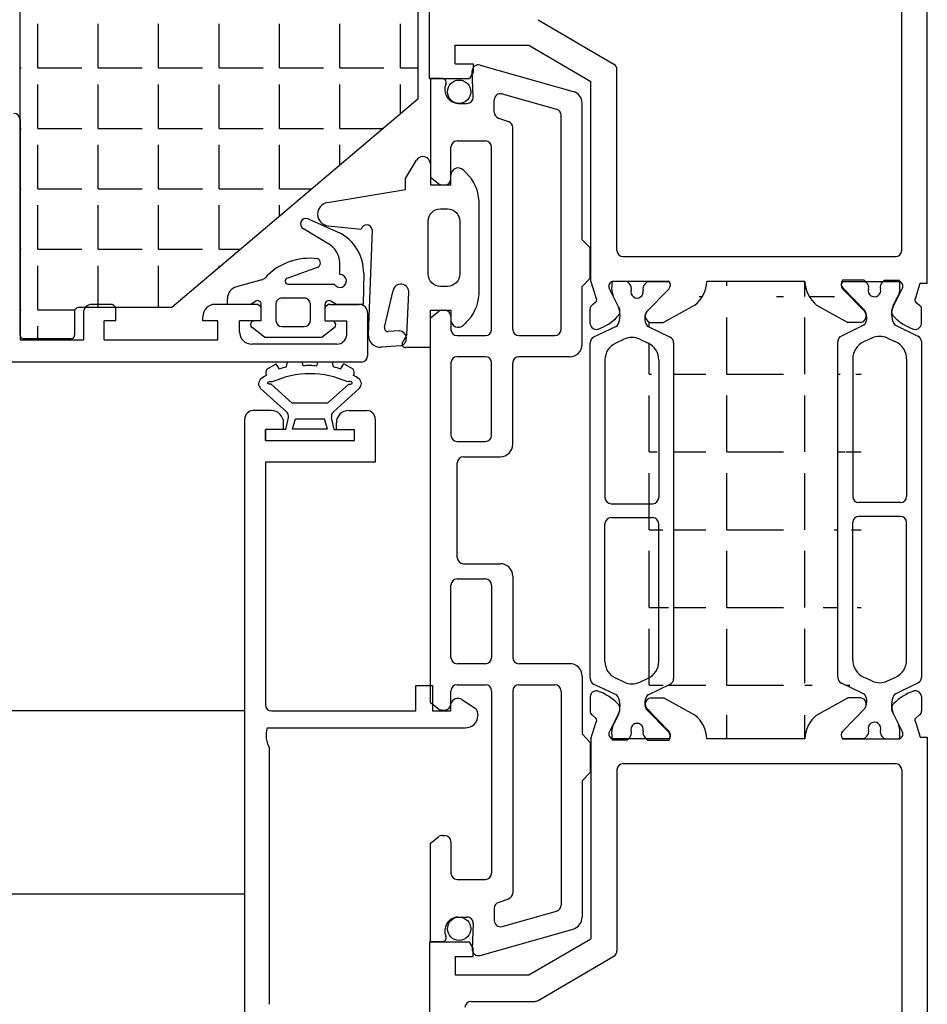
# Model space of a CAD drawing. Units: millimetres. Extents: x 59 to 1784, y -150 to 516.
# Drawn here: x 1707 to 1780, y 289 to 368 of the extents above; entities that cross this region are included whole.
import ezdxf

# ---------------------------------------------------------------- set-up
doc = ezdxf.new("R2010")
doc.units = ezdxf.units.MM
for name, color, linetype in [('clips', 70, 'Continuous'), ('joints', 6, 'Continuous'), ('mousse', 30, 'Continuous'), ('profiles alu', 7, 'Continuous')]:
    doc.layers.add(name, color=color, linetype=linetype)

msp = doc.modelspace()

# ---------------------------------------------------------------- hatches: boundary and pattern name
at = {"layer": 'mousse'}
h = msp.add_hatch(dxfattribs=at)
h.set_pattern_fill('ANGLE', color=256, scale=0.35)
h.set_pattern_definition([(0, (1722.783179250296, 379.153994471495), (0, 4.889499999999999), [3.555999999999999, -1.333499999999999]), (90, (1722.783179250296, 379.153994471495), (-4.889499999999999, 3e-16), [3.555999999999999, -1.333499999999999])])
edge = h.paths.add_edge_path()
edge.add_line((1706.696025796849, 342.890449793276), (1706.696025796849, 415.4175391497139))
edge.add_arc((1706.996025796849, 415.4175391497139), 0.3, 90, 180, ccw=False)
edge.add_line((1706.996025796849, 415.7175391497139), (1710.804436783801, 415.7175391497139))
edge.add_arc((1710.804436783801, 415.4175391497139), 0.3, 0, 90, ccw=False)
edge.add_line((1711.104436783801, 415.4175391497139), (1711.104436783801, 413.496957948703))
edge.add_arc((1711.404436783801, 413.496957948703), 0.3, 180, 270)
edge.add_line((1711.404436783801, 413.1969579487031), (1718.95174416778, 413.1969579487031))
edge.add_line((1718.95174416778, 413.1969579487031), (1738.870332703743, 396.3417200391845))
edge.add_line((1738.870332703743, 396.3417200391845), (1738.870332703743, 361.9662689038055))
edge.add_line((1738.870332703743, 361.9662689038055), (1718.95174416778, 345.1110309942869))
edge.add_line((1718.95174416778, 345.1110309942869), (1711.404436783801, 345.1110309942869))
edge.add_arc((1711.404436783801, 344.8110309942868), 0.3, 90, 180)
edge.add_line((1711.104436783801, 344.8110309942868), (1711.104436783801, 342.890449793276))
edge.add_arc((1710.804436783801, 342.890449793276), 0.3, -90, 0, ccw=False)
edge.add_line((1710.804436783801, 342.5904497932761), (1706.996025796849, 342.5904497932761))
edge.add_arc((1706.996025796849, 342.890449793276), 0.3, 180, 270, ccw=False)
h = msp.add_hatch(dxfattribs=at)
h.set_pattern_fill('ANGLE', color=256, scale=0.45)
h.set_pattern_definition([(0, (934.0399603810959, 371.1571666992262), (0, 6.2865), [4.572, -1.7145]), (90, (934.0399603810959, 371.1571666992262), (-6.2865, 4e-16), [4.572, -1.7145])])
edge = h.paths.add_edge_path()
edge.add_line((1759.547271230102, 342.2683606294257), (1759.547271230112, 315.12058206837))
edge.add_line((1757.478467550848, 343.5901313501009), (1759.266520362319, 342.717726647302))
edge.add_arc((1759.047271230102, 342.2683606294257), 0.5, 0, 63.99189630166945)
edge.add_arc((1757.610017030178, 343.8597509608267), 0.3, 210.6436719900852, 243.9918963016695)
edge.add_arc((1758.223622292903, 344.2232676684332), 1.013201104286674, 146.158532744931, 210.6436719900852)
edge.add_line((1757.478467550858, 313.7988113476948), (1759.266520362329, 314.6712160504937))
edge.add_arc((1759.047271230112, 315.12058206837), 0.5, 296.0081036983305, 360)
edge.add_arc((1757.610017030189, 313.5291917369691), 0.3, 116.0081036983305, 149.3563280099147)
edge.add_arc((1758.223622292914, 313.1656750293625), 1.013201104286674, 149.3563280099147, 213.84146725506)
edge.add_line((1772.834608363851, 315.2149777089634), (1772.83460836384, 342.3627562700191))
edge.add_line((1774.903412043104, 313.8932069882882), (1773.115359231633, 314.7656116910871))
edge.add_arc((1773.334608363851, 315.2149777089634), 0.5, 180, 243.9918963016695)
edge.add_arc((1774.771862563774, 313.6235873775624), 0.3, 30.64367199009162, 63.99189630166945)
edge.add_arc((1774.158257301049, 313.2600706699559), 1.013201104286674, 326.1585327449311, 390.6436719900916)
edge.add_line((1774.903412043094, 343.6845269906943), (1773.115359231623, 342.8121222878953))
edge.add_arc((1773.33460836384, 342.3627562700191), 0.5, 116.0081036983305, 180)
edge.add_arc((1774.771862563764, 343.95414660142), 0.3, 296.0081036983305, 329.3563280099084)
edge.add_arc((1774.158257301039, 344.3176633090266), 1.013201104286674, 329.3563280099084, 393.8414672550689)
edge.add_line((1770.159837734968, 310.2539722105888), (1762.237913443521, 310.2539722105898))
edge.add_line((1761.267080790912, 312.1665988748296), (1758.738635605341, 313.5696786561871))
edge.add_line((1757.681285800465, 313.5696786561871), (1758.738635605341, 313.5696786561871))
edge.add_arc((1757.780398062254, 313.0475892865475), 0.5314137280193416, 100.748993482517, 221.4484502428256)
edge.add_arc((1759.732490168061, 310.1849475918158), 2.506373912091956, 1.578104288319259, 52.24580182454841)
edge.add_line((1771.114798803052, 312.1665988748296), (1773.643243988624, 313.5696786561871))
edge.add_line((1774.7005937935, 313.5696786561871), (1773.643243988624, 313.5696786561871))
edge.add_arc((1774.601481531711, 313.0475892865475), 0.5314137280193416, 318.5515497571719, 439.251006517483)
edge.add_arc((1772.596604439573, 310.2320277106371), 2.436865514086703, 127.4506985696184, 179.484032164393)
edge.add_line((1770.159837734968, 347.2293661277867), (1762.237913443521, 347.2293661277855))
edge.add_line((1761.267080790912, 345.3167394635459), (1758.738635605341, 343.9136596821884))
edge.add_line((1757.681285800465, 343.9136596821884), (1758.738635605341, 343.9136596821884))
edge.add_arc((1757.780398062254, 344.435749051828), 0.5314137280193416, 138.551549757172, 259.251006517483)
edge.add_arc((1759.732490168061, 347.2983907465596), 2.506373912091956, 307.7541981754515, 358.4218957116807)
edge.add_line((1771.114798803052, 345.3167394635459), (1773.643243988623, 343.9136596821884))
edge.add_line((1774.700593793499, 343.9136596821884), (1773.643243988623, 343.9136596821884))
edge.add_arc((1774.601481531711, 344.435749051828), 0.5314137280193416, 280.748993482517, 401.448450242828)
edge.add_arc((1772.596604439572, 347.2513106277383), 2.436865514086703, 180.5159678356068, 232.5493014303816)

# ---------------------------------------------------------------- linework, layer by layer
at = {"layer": 'clips'}
for p, q in [((1743.887908607143, 364.7160755293508), (1751.421756390591, 362.5857555496273)), ((1743.336078056995, 362.1371285181956), (1743.252266109068, 364.2147872917956)), ((1740.85397967604, 363.616680193553), (1739.874777546875, 363.616680193553)), ((1739.874777546875, 363.616680193553), (1739.874777546875, 355.6390837407608)), ((1745.679175644709, 362.3824250959517), (1750.077452729988, 361.1387395556469)), ((1742.126457711507, 361.6169751034064), (1742.836484382223, 361.6169751034064)), ((1745.043126821406, 360.9058696300921), (1745.043126821406, 361.9012902731857)), ((1752.149658743986, 350.5994075203106), (1752.149658743986, 361.6234859040954)), ((1750.441403906686, 343.3485832914872), (1750.441403906686, 360.6576047328811)), ((1745.379338009253, 360.4334574953904), (1746.198536343402, 360.1494353202337)), ((1746.534747531249, 343.3485832914872), (1746.534747531249, 359.677023185532)), ((1742.033462157179, 358.5789361374569), (1744.326492693949, 358.5789361374569)), ((1741.533462157179, 355.5317070737789), (1741.533462157179, 358.078936137457)), ((1744.826492693949, 343.3485832914871), (1744.826492693949, 358.078936137457)), ((1739.874777546875, 355.6390837407608), (1740.521275101473, 355.1368531829816)), ((1740.828016694548, 355.0317070737789), (1741.033462157179, 355.0317070737789)), ((1752.81000262014, 349.9395037382584), (1752.149658743986, 350.5994075203106)), ((1752.81000262014, 347.499079867706), (1752.81000262014, 349.9395037382584)), ((1752.149658743986, 346.8238287080944), (1752.81000262014, 347.499079867706)), ((1755.789821037516, 347.2293661278247), (1754.579221675705, 347.2293661278111)), ((1755.992113206496, 347.0170369872032), (1755.789821037516, 347.2293661278247)), ((1757.207023813472, 347.0023341281046), (1757.434055813192, 347.2293661278249)), ((1757.434055813192, 347.2293661278249), (1759.179285663516, 347.2293661278249)), ((1774.94782378075, 347.3237617684182), (1773.202593930426, 347.3237617684182)), ((1775.17485578047, 347.096729768698), (1774.94782378075, 347.3237617684182)), ((1776.389766387445, 347.1114326277966), (1776.592058556426, 347.3237617684181)), ((1776.592058556426, 347.3237617684181), (1777.802657918237, 347.3237617684044)), ((1752.149658743986, 342.1403284541872), (1752.149658743986, 346.8238287080944)), ((1754.536594549631, 346.4666708857018), (1754.651618555884, 346.0471083044278)), ((1757.382076059866, 344.7875162088735), (1759.15238118114, 346.6048117892456)), ((1774.999803534076, 344.8819118494669), (1773.229498412802, 346.6992074298389)), ((1777.845285044311, 346.5610665262951), (1777.730261038058, 346.1415039450211)), ((1754.710136358447, 345.9290497642879), (1754.651618555884, 346.0471083044278)), ((1755.084109910985, 345.1745653214363), (1754.710136358447, 345.9290497642879)), ((1777.297769682957, 345.2689609620296), (1777.671743235495, 346.0234454048813)), ((1777.730261038058, 346.1415039450211), (1777.671743235495, 346.0234454048813)), ((1739.874777546875, 344.283230449979), (1740.521275101473, 344.7854610077583)), ((1740.828016694548, 344.890607116961), (1741.033462157179, 344.890607116961)), ((1739.874777546875, 313.1851677961819), (1739.874777546875, 344.283230449979)), ((1741.533462157179, 344.3906071169609), (1741.533462157179, 343.3485832914872)), ((1754.892327044074, 343.582828701168), (1753.076509501977, 342.7140482306469)), ((1757.478467550848, 343.5901313501009), (1759.266520362319, 342.717726647302)), ((1774.903412043094, 343.6845269906943), (1773.115359231623, 342.8121222878953)), ((1777.489552549868, 343.6772243417613), (1779.305370091965, 342.8084438712402)), ((1742.033462157179, 342.8485832914872), (1744.326492693949, 342.8485832914871)), ((1747.034747531249, 342.8485832914872), (1749.941403906686, 342.8485832914872)), ((1752.792307191561, 315.1259281212974), (1752.79230719155, 342.2630145764983)), ((1755.538747840585, 342.5516968960974), (1754.86126582131, 342.2375302219289)), ((1756.800830581067, 342.5516968960974), (1757.478312600343, 342.2375302219289)), ((1759.547271230102, 342.2683606294257), (1759.547271230112, 315.12058206837)), ((1772.834608363851, 315.2149777089634), (1772.83460836384, 342.3627562700191)), ((1775.581049012875, 342.6460925366907), (1774.903566993599, 342.3319258625222)), ((1776.843131753357, 342.6460925366907), (1777.520613772633, 342.3319258625222)), ((1779.589572402391, 342.3574102170917), (1779.589572402402, 315.2203237618908)), ((1741.533462157179, 340.6403284541872), (1741.533462157179, 334.7888555238511)), ((1744.326492693949, 341.140328454187), (1742.033462157179, 341.1403284541872)), ((1744.826492693949, 334.7888555238511), (1744.826492693949, 340.6403284541871)), ((1746.534747531249, 334.0584777357168), (1746.534747531249, 340.6403284541872)), ((1751.149658743986, 341.1403284541872), (1747.034747531249, 341.1403284541872)), ((1753.99230719155, 340.8767264928613), (1753.99230719155, 329.7548811618092)), ((1758.347271230102, 340.8767264928613), (1758.347271230102, 329.7548811618093)), ((1774.03460836384, 340.9711221334546), (1774.03460836384, 329.8492768024027)), ((1778.389572402392, 340.9711221334546), (1778.389572402392, 329.8492768024025)), ((1742.033462157179, 334.2888555238511), (1744.326492693949, 334.2888555238511)), ((1742.550932006819, 333.0584777357168), (1745.534747531249, 333.0584777357168)), ((1742.050932006819, 324.9099205104441), (1742.050932006819, 332.5584777357168)), ((1754.49230719155, 329.2548811618092), (1757.847271230102, 329.2548811618093)), ((1777.889572402392, 329.3492768024025), (1774.53460836384, 329.3492768024027)), ((1754.492307191561, 328.1340615359866), (1757.847271230112, 328.1340615359864)), ((1777.889572402402, 328.2284571765799), (1774.534608363851, 328.2284571765798)), ((1753.992307191561, 316.5122162049345), (1753.992307191561, 327.6340615359866)), ((1758.347271230112, 316.5122162049345), (1758.347271230112, 327.6340615359865)), ((1774.034608363851, 316.6066118455278), (1774.034608363851, 327.7284571765798)), ((1778.389572402402, 316.6066118455278), (1778.389572402402, 327.7284571765799)), ((1742.550932006819, 324.4099205104441), (1745.534747531249, 324.4099205104441)), ((1742.033462157179, 323.1795427223098), (1744.326492693949, 323.1795427223098)), ((1746.534747531249, 323.4099205104441), (1746.534747531249, 316.8280697919737)), ((1741.533462157179, 316.8280697919737), (1741.533462157179, 322.6795427223097)), ((1744.826492693949, 322.6795427223097), (1744.826492693949, 316.8280697919737)), ((1744.326492693949, 316.3280697919737), (1742.033462157179, 316.3280697919737)), ((1751.149658743986, 316.3280697919737), (1747.034747531249, 316.3280697919737)), ((1752.149658743986, 315.3280697919737), (1752.149658743986, 310.6445695380664)), ((1775.581049012885, 314.9316414422917), (1774.90356699361, 315.2458081164602)), ((1776.843131753367, 314.9316414422917), (1777.520613772643, 315.2458081164602)), ((1742.033462157179, 314.6198149546736), (1744.326492693949, 314.6198149546736)), ((1747.034747531249, 314.6198149546736), (1749.941403906686, 314.6198149546736)), ((1754.892327044084, 313.8061139966278), (1753.076509501987, 314.6748944671489)), ((1755.538747840595, 314.8372458016984), (1754.86126582132, 315.1514124758669)), ((1756.800830581078, 314.8372458016984), (1757.478312600353, 315.1514124758669)), ((1757.478467550858, 313.7988113476948), (1759.266520362329, 314.6712160504937)), ((1774.903412043104, 313.8932069882882), (1773.115359231633, 314.7656116910871)), ((1777.489552549878, 313.9005096372212), (1779.305370091976, 314.7692901077422)), ((1741.533462157179, 313.0777911291999), (1741.533462157179, 314.1198149546736)), ((1744.826492693949, 314.1198149546736), (1744.826492693949, 299.3894621087039)), ((1746.534747531249, 314.1198149546736), (1746.534747531249, 297.7913750606289)), ((1750.441403906686, 314.1198149546736), (1750.441403906686, 296.8107935132798)), ((1739.874777546875, 313.1851677961819), (1740.521275101473, 312.6829372384026)), ((1740.828016694548, 312.5777911291999), (1741.033462157179, 312.5777911291999)), ((1755.084109910995, 312.2143773763595), (1754.710136358457, 311.4598929335078)), ((1757.382076059876, 312.6014264889223), (1759.15238118115, 310.7841309085502)), ((1774.999803534086, 312.6958221295156), (1773.229498412813, 310.8785265491436)), ((1777.297769682968, 312.3087730169528), (1777.671743235505, 311.5542885741012)), ((1754.536594549642, 310.922271812094), (1754.651618555894, 311.341834393368)), ((1754.651618555894, 311.341834393368), (1754.710136358457, 311.4598929335078)), ((1777.671743235505, 311.5542885741012), (1777.730261038068, 311.4362300339613)), ((1777.845285044321, 311.0166674526873), (1777.730261038068, 311.4362300339613)), ((1752.149658743986, 310.6445695380664), (1752.81000262014, 309.9693183784549)), ((1757.207023813482, 310.3866085696911), (1757.434055813202, 310.1595765699709)), ((1775.17485578048, 310.4810042102845), (1774.94782378076, 310.2539722105642)), ((1776.389766387456, 310.4663013511859), (1776.592058556436, 310.2539722105644)), ((1752.81000262014, 309.9693183784549), (1752.81000262014, 307.5288945079025)), ((1755.789821037527, 310.159576569971), (1754.579221675715, 310.1595765699847)), ((1755.992113206507, 310.3719057105925), (1755.789821037527, 310.159576569971)), ((1757.434055813202, 310.1595765699709), (1759.179285663526, 310.1595765699709)), ((1774.94782378076, 310.2539722105642), (1773.202593930436, 310.2539722105642)), ((1776.592058556436, 310.2539722105644), (1777.802657918248, 310.253972210578)), ((1752.81000262014, 307.5288945079025), (1752.149658743986, 306.8689907258502)), ((1752.149658743986, 306.8689907258502), (1752.149658743986, 295.8449123420654)), ((1740.828016694548, 302.436691172382), (1741.033462157179, 302.436691172382)), ((1739.874777546875, 301.8293145054), (1740.521275101473, 302.3315450631793)), ((1739.874777546875, 293.8517180526079), (1739.874777546875, 301.8293145054)), ((1741.533462157179, 301.936691172382), (1741.533462157179, 299.3894621087039)), ((1742.033462157179, 298.8894621087039), (1744.326492693949, 298.8894621087039)), ((1745.379338009253, 297.0349407507705), (1746.198536343402, 297.3189629259272)), ((1745.043126821406, 296.5625286160688), (1745.043126821406, 295.567107972975)), ((1745.679175644709, 295.0859731502092), (1750.077452729988, 296.3296586905138)), ((1742.126457711507, 295.8514231427543), (1742.836484382223, 295.8514231427543)), ((1743.336078056995, 295.3312697279652), (1743.252266109068, 293.2536109543652)), ((1743.887908607143, 292.7523227168101), (1751.421756390591, 294.8826426965336)), ((1740.85397967604, 293.8517180526079), (1739.874777546875, 293.8517180526079))]:
    msp.add_line(p, q, dxfattribs=at)
for centre, radius, start, end in [((1743.75185978384, 364.2349407065848), 0.5, 74.21087274767098, 182.3100370051787), ((1740.85397967604, 363.3166801935529), 0.3, 337.1010548525895, 90), ((1742.180957146725, 362.7561717535732), 1.140499538005315, 157.1010548525896, 267.2610447198715), ((1742.836484382223, 362.1169751034064), 0.5, 270, 2.310037005178779), ((1745.543126821406, 361.9012902731857), 0.5, 74.21087274767098, 180), ((1751.149658743986, 361.6234859040954), 1, 0, 74.21087274767098), ((1745.543126821406, 360.9058696300921), 0.5, 180, 250.8781870723855), ((1749.941403906686, 360.6576047328811), 0.5, 0, 74.21087274767098), ((1746.034747531249, 359.677023185532), 0.5, 0, 70.87818707238547), ((1742.033462157179, 358.078936137457), 0.5, 90, 180), ((1744.326492693949, 358.078936137457), 0.5, 0, 90), ((1740.828016694548, 355.5317070737789), 0.5, 232.1582116128235, 270), ((1741.033462157179, 355.5317070737789), 0.5, 270, 0), ((1758.137426299226, 346.6479588176559), 3.605392434000744, 170.7199335169609, 182.8821870348427), ((1755.630107203117, 346.6721433028352), 0.5, 343.5076969437748, 43.61327961784144), ((1757.560577204065, 346.6487807375113), 0.5, 135.0000000000096, 195.1055826740847), ((1758.823999283327, 346.9318144515679), 0.4634278929795956, 315.1205769274886, 39.94611071021501), ((1773.557880310615, 347.0262100921612), 0.4634278929795956, 140.0538892897849, 224.8794230725113), ((1774.821302389877, 346.7431763781046), 0.5, 344.8944173259152, 44.99999999999032), ((1776.751772390825, 346.7665389434285), 0.5, 136.3867203821396, 196.4923030562317), ((1774.244453294716, 346.7423544582492), 3.605392434000744, 357.1178129651569, 9.280066483033304), ((1756.592036966562, 346.3873472811945), 0.503203690049304, 163.5076969437748, 15.10558267408636), ((1775.78984262738, 346.4817429217878), 0.503203690049304, 164.894417325909, 16.49230305623187), ((1740.828016694548, 344.3906071169609), 0.5, 90, 127.8417883871765), ((1741.033462157179, 344.3906071169609), 0.5, 0, 90), ((1753.41587331532, 344.5066188842725), 1.79698797493669, 334.1305041476664, 21.82070525490672), ((1758.223622292903, 344.2232676684332), 1.013201104286674, 146.1585327449311, 210.6436719900851), ((1774.158257301039, 344.3176633090266), 1.013201104286674, 329.3563280099084, 33.84146725506884), ((1778.966006278622, 344.6010145248658), 1.79698797493669, 158.1792947450771, 205.8694958523335), ((1777.619031163612, 343.9478445342504), 0.3, 205.8694958523309, 244.4311504113225), ((1742.033462157179, 343.3485832914872), 0.5, 180, 270), ((1744.326492693949, 343.3485832914871), 0.5, 270, 0), ((1747.034747531249, 343.3485832914872), 0.5, 180, 270), ((1749.941403906686, 343.3485832914872), 0.5, 270, 0), ((1754.76284843033, 343.853448893657), 0.3, 295.5688495886811, 334.1305041476664), ((1757.610017030178, 343.8597509608267), 0.3, 210.6436719900851, 243.9918963016695), ((1774.771862563764, 343.95414660142), 0.3, 296.0081036983305, 329.3563280099084), ((1753.292307191551, 342.2630145764983), 0.5, 115.568849588681, 180), ((1755.49230719155, 340.8767264928613), 1.5, 114.8784259515539, 180), ((1756.169789210826, 341.1908931670298), 1.5, 65.12157404844605, 114.8784259515539), ((1756.847271230102, 340.8767264928613), 1.5, 0, 65.12157404844605), ((1759.047271230102, 342.2683606294257), 0.5, 0, 63.99189630166945), ((1773.33460836384, 342.3627562700191), 0.5, 116.0081036983305, 180), ((1775.53460836384, 340.9711221334546), 1.5, 114.8784259515504, 180), ((1776.212090383116, 341.2852888076232), 1.5, 65.12157404844965, 114.8784259515504), ((1776.889572402392, 340.9711221334546), 1.5, 0, 65.12157404844965), ((1779.089572402392, 342.3574102170917), 0.5, 0, 64.43115041131895), ((1751.149658743986, 342.1403284541872), 1, 270, 0), ((1742.033462157179, 340.6403284541872), 0.5, 90, 180), ((1744.326492693949, 340.6403284541871), 0.5, 0, 90), ((1747.034747531249, 340.6403284541872), 0.5, 90, 180), ((1742.033462157179, 334.7888555238511), 0.5, 180, 270), ((1744.326492693949, 334.7888555238511), 0.5, 270, 0), ((1745.534747531249, 334.0584777357168), 1, 270, 0), ((1742.550932006819, 332.5584777357168), 0.5, 90, 180), ((1754.49230719155, 329.7548811618092), 0.5, 180, 270), ((1757.847271230102, 329.7548811618093), 0.5, 270, 0), ((1774.53460836384, 329.8492768024027), 0.5, 180, 270), ((1777.889572402392, 329.8492768024025), 0.5, 270, 0), ((1754.492307191561, 327.6340615359866), 0.5, 90, 180), ((1757.847271230112, 327.6340615359865), 0.5, 0, 90), ((1774.534608363851, 327.7284571765798), 0.5, 90, 180), ((1777.889572402402, 327.7284571765799), 0.5, 0, 90), ((1742.550932006819, 324.9099205104441), 0.5, 180, 270), ((1745.534747531249, 323.4099205104441), 1, 0, 90), ((1742.033462157179, 322.6795427223097), 0.5, 90, 180), ((1744.326492693949, 322.6795427223097), 0.5, 0, 90), ((1742.033462157179, 316.8280697919737), 0.5, 180, 270), ((1744.326492693949, 316.8280697919737), 0.5, 270, 0), ((1747.034747531249, 316.8280697919737), 0.5, 180, 270), ((1751.149658743986, 315.3280697919737), 1, 0, 90), ((1755.492307191561, 316.5122162049345), 1.5, 180, 245.121574048446), ((1756.847271230112, 316.5122162049345), 1.5, 294.8784259515539, 0), ((1775.534608363851, 316.6066118455278), 1.5, 180, 245.1215740484496), ((1776.889572402402, 316.6066118455278), 1.5, 294.8784259515504, 0), ((1773.334608363851, 315.2149777089634), 0.5, 180, 243.9918963016695), ((1779.089572402402, 315.2203237618908), 0.5, 295.5688495886811, 0), ((1742.033462157179, 314.1198149546736), 0.5, 90, 180), ((1744.326492693949, 314.1198149546736), 0.5, 0, 90), ((1747.034747531249, 314.1198149546736), 0.5, 90, 180), ((1749.941403906686, 314.1198149546736), 0.5, 0, 90), ((1753.292307191561, 315.1259281212974), 0.5, 180, 244.4311504113189), ((1756.169789210836, 316.198049530766), 1.5, 245.121574048446, 294.8784259515539), ((1759.047271230112, 315.12058206837), 0.5, 296.0081036983305, 0), ((1776.212090383126, 316.2924451713593), 1.5, 245.1215740484496, 294.8784259515504), ((1754.76284843034, 313.5354938041387), 0.3, 25.86949585233356, 64.43115041131895), ((1753.41587331533, 312.8823238135233), 1.79698797493669, 338.1792947450932, 25.86949585233357), ((1758.223622292914, 313.1656750293625), 1.013201104286674, 149.3563280099148, 213.84146725506), ((1757.610017030189, 313.5291917369691), 0.3, 116.0081036983305, 149.3563280099148), ((1774.771862563774, 313.6235873775624), 0.3, 30.64367199009156, 63.99189630166945), ((1774.158257301049, 313.2600706699559), 1.013201104286674, 326.1585327449312, 30.64367199009156), ((1778.966006278633, 312.9767194541166), 1.79698797493669, 154.1305041476664, 201.8207052549228), ((1777.619031163623, 313.6298894447321), 0.3, 115.568849588681, 154.1305041476664), ((1741.033462157179, 313.0777911291999), 0.5, 270, 0), ((1740.828016694548, 313.0777911291999), 0.5, 232.1582116128235, 270), ((1756.592036966572, 311.0015954166013), 0.503203690049304, 344.8944173259135, 196.4923030562251), ((1775.78984262739, 311.0959910571946), 0.503203690049304, 343.507696943768, 195.1055826740847), ((1758.137426299236, 310.7409838801399), 3.605392434000744, 177.117812965157, 189.2800664830389), ((1755.630107203127, 310.7167993949606), 0.5, 316.3867203821397, 16.49230305622519), ((1757.560577204076, 310.7401619602845), 0.5, 164.8944173259153, 224.9999999999904), ((1758.823999283337, 310.4571282462278), 0.4634278929795956, 320.0538892897849, 44.87942307251133), ((1773.557880310626, 310.5515238868212), 0.4634278929795956, 135.1205769274887, 219.9461107102151), ((1774.821302389887, 310.8345576008778), 0.5, 315.0000000000096, 15.10558267408474), ((1776.751772390836, 310.811195035554), 0.5, 163.5076969437681, 223.6132796178414), ((1774.244453294727, 310.8353795207332), 3.605392434000744, 350.7199335169608, 2.882187034842981), ((1740.828016694548, 301.936691172382), 0.5, 90, 127.8417883871765), ((1741.033462157179, 301.936691172382), 0.5, 0, 90), ((1742.033462157179, 299.3894621087039), 0.5, 180, 270), ((1744.326492693949, 299.3894621087039), 0.5, 270, 0), ((1746.034747531249, 297.7913750606289), 0.5, 289.1218129276145, 0), ((1745.543126821406, 296.5625286160688), 0.5, 109.1218129276145, 180), ((1749.941403906686, 296.8107935132798), 0.5, 285.789127252329, 0), ((1742.180957146725, 294.7122264925876), 1.140499538005315, 92.73895528012856, 202.8989451474099), ((1742.836484382223, 295.3514231427543), 0.5, 357.6899629948212, 90), ((1745.543126821406, 295.567107972975), 0.5, 180, 285.789127252329), ((1751.149658743986, 295.8449123420654), 1, 285.789127252329, 0), ((1740.85397967604, 294.1517180526079), 0.3, 270, 22.89894514741039), ((1743.75185978384, 293.233457539576), 0.5, 177.6899629948212, 285.789127252329)]:
    msp.add_arc(centre, radius, start, end, dxfattribs=at)
at = {"layer": 'joints'}
for p, q in [((1737.860586115134, 355.5448880163623), (1738.761653889319, 357.0317033293311)), ((1739.874777546875, 356.7207304815517), (1739.874777546875, 355.0317070737789)), ((1741.533462157179, 355.5317070737789), (1741.533462157179, 355.8055575021668)), ((1737.860586115134, 354.6498113768135), (1737.860586115134, 355.5448880163623)), ((1739.874777546875, 355.0317070737789), (1741.533462157179, 355.0317070737789)), ((1741.533462157179, 355.0317070737789), (1741.533462157179, 355.5317070737789)), ((1731.548675867459, 353.6028947297028), (1737.860586115134, 354.6498113768135)), ((1743.809211767994, 346.1716313107674), (1743.809211767994, 353.7506828799725)), ((1729.980417090355, 352.2913580453002), (1732.515950238452, 351.1637169659526)), ((1731.794509922791, 350.1617072671278), (1729.622487629454, 351.4865434376956)), ((1731.612142066308, 351.7201620923243), (1734.290372361092, 351.4596273429007)), ((1735.162414836764, 351.4029411713983), (1734.843028742615, 342.9449339677694)), ((1730.722745897506, 348.3557810287717), (1728.334820939252, 347.4803853727302)), ((1732.562509379993, 347.7860689148664), (1732.562509379993, 348.4881686376663)), ((1734.483426679448, 347.8860214365055), (1734.434155192646, 345.3708275304863)), ((1726.252175339131, 347.3607625964851), (1724.191196481552, 346.794183979894)), ((1728.344477901002, 347.013423925532), (1732.102714468435, 347.013423925532)), ((1736.161854783221, 343.5341235848976), (1736.854854196112, 346.4960561279696)), ((1737.979997782705, 342.9045597542946), (1738.137074801921, 346.3180968329165)), ((1723.456270074344, 345.370827530486), (1723.456270074344, 345.8299557961096)), ((1725.289205289431, 345.370827530486), (1725.734826222759, 345.6349716944597)), ((1732.257015884652, 345.370827530486), (1731.811394951324, 345.6349716944597)), ((1725.289205289431, 345.370827530486), (1723.456270074344, 345.370827530486)), ((1726.187798012823, 344.0350680824223), (1726.187798012823, 345.3769026505112)), ((1731.35842316126, 344.0350680824223), (1731.35842316126, 345.3769026505112)), ((1734.434155192646, 345.3708275304863), (1732.257015884652, 345.370827530486)), ((1739.874777546875, 341.8767603469247), (1739.874777546875, 344.890607116961)), ((1739.874777546875, 344.890607116961), (1741.533462157179, 344.890607116961)), ((1741.533462157179, 344.890607116961), (1741.533462157179, 344.116756688573)), ((1726.187798012823, 344.0350680824223), (1725.631189710608, 344.0350680824223)), ((1731.35842316126, 344.0350680824223), (1731.915031463475, 344.0350680824223)), ((1726.457264061962, 342.7327986838599), (1725.45001921143, 343.4959504330789)), ((1731.08895711212, 342.7327986838599), (1732.096201962653, 343.4959504330789)), ((1737.408567814383, 343.2297656587949), (1736.47424466674, 343.1664648634931)), ((1726.457264061962, 342.7327986838599), (1731.08895711212, 342.7327986838599)), ((1737.979997782705, 342.9045597542946), (1737.636564034183, 342.3308471046605)), ((1737.459245848321, 342.0144546965709), (1735.909912015192, 341.9094866626817)), ((1739.874777546875, 341.8767603469247), (1737.893968911935, 341.8767603469247)), ((1728.2352725999, 340.3085228280914), (1728.307756247642, 340.7069259120064)), ((1729.574340817952, 340.3900516866581), (1729.503463454438, 340.7069259120064)), ((1730.697924848161, 340.379363804232), (1730.771192841354, 340.7069259120064)), ((1732.039383695892, 340.3085228280914), (1731.96690004815, 340.7069259120064)), ((1726.653589472972, 340.1252463610941), (1727.411632969204, 340.5662656680754)), ((1727.66331812026, 340.1336580954914), (1727.411632969204, 340.5662656680754)), ((1732.611338175533, 340.1336580954914), (1732.863023326589, 340.5662656680753)), ((1733.62106682282, 340.1252463610941), (1732.863023326588, 340.5662656680753)), ((1728.242064250594, 336.6963251448938), (1726.146016993572, 338.5827630485342)), ((1728.706950974011, 337.3720364881975), (1726.996386629934, 338.913313457811)), ((1731.567705321781, 337.3720364881975), (1733.278269665859, 338.913313457811)), ((1732.032592045199, 336.6963251448936), (1734.12863930222, 338.5827630485341)), ((1731.567705321781, 337.3720364881975), (1728.706950974011, 337.3720364881975)), ((1728.187397785944, 335.2574488826464), (1728.396185643006, 336.2185324309674)), ((1728.728850829134, 335.2893239045521), (1728.970741301401, 336.1129842962224)), ((1728.970741301401, 336.1129842962224), (1731.303914994391, 336.1129842962224)), ((1731.545805466659, 335.2893239045521), (1731.303914994391, 336.1129842962224)), ((1732.087258509849, 335.2574488826463), (1731.878470652786, 336.2185324309673)), ((1726.540865983127, 334.362962147036), (1726.540865983127, 335.2574488826464)), ((1728.187397785944, 335.2574488826464), (1726.540865983127, 335.2574488826464)), ((1731.545805466659, 335.2893239045521), (1728.728850829134, 335.2893239045521)), ((1732.087258509849, 335.2574488826463), (1733.733790312665, 335.2574488826464)), ((1733.733790312665, 334.362962147036), (1733.733790312665, 335.2574488826464))]:
    msp.add_line(p, q, dxfattribs=at)
for points in [[(1741.251866691137, 346.8278565754277), (1740.690005269792, 346.8278565754277, -0.4142135623730951), (1739.690005269792, 347.8278565754278), (1739.690005269792, 352.0944576153121, -0.4142135623730951), (1740.690005269792, 353.0944576153121), (1741.251866691137, 353.0944576153121, -0.4142135623730951), (1742.251866691137, 352.0944576153121), (1742.251866691137, 347.8278565754278, -0.4142135623730951)], [(1730.167899446516, 344.0708358314485), (1730.167899446516, 345.3803156979855, 0.4142135623730951), (1729.667899446516, 345.8803156979856), (1727.878321727567, 345.8803156979856, 0.4142135623730951), (1727.378321727567, 345.3803156979855), (1727.378321727567, 344.0708358314485, 0.4142135623730951), (1727.878321727567, 343.5708358314486), (1729.667899446516, 343.5708358314486, 0.4142135623730951)]]:
    msp.add_lwpolyline(points, format="xyb", close=True, dxfattribs=at)
for centre in [(1742.199558735849, 362.5601774095141), (1742.199558735849, 294.9082208366466)]:
    msp.add_circle(centre, 0.9432023061077643, dxfattribs=at)
for centre, radius, start, end in [((1739.274777546875, 356.7207304815517), 0.6, 0, 148.7825108346723), ((1742.123956229569, 355.8099892724764), 0.5905107027956547, 44.80237560755473, 180.4300076476963), ((1749.638363293968, 363.2727369847162), 10, 224.8023756075547, 226.6292005433655), ((1740.486841699957, 353.5853893499752), 3.326479343096187, 2.848213488813629, 46.62920054336551), ((1731.704122639114, 352.6656987517015), 0.95, 99.41755196585397, 264.4438235996329), ((1729.820719236299, 351.8803820815655), 0.440913423880164, 68.76477058056666, 243.2824231489886), ((1734.721626188584, 351.3579438954972), 0.4430794366731932, 5.828766005168693, 166.7327997632367), ((1730.812931744326, 347.9121109412807), 3.670587654724873, 359.5927542834036, 62.35684139057787), ((1730.614282117718, 348.6071021787541), 1.951854157631876, 356.5065966396932, 52.79489535031224), ((1730.118802074034, 344.1569580471615), 4.939343557082398, 82.46639491856925, 137.0507089599048), ((1730.597394692583, 348.7139268101842), 0.3794487123698579, 289.2900720764261, 63.55330000693808), ((1732.562509379993, 347.2629362657223), 0.5231326491442152, 208.4869167000592, 90), ((1726.119638542735, 347.8428766883774), 0.5, 285.3713257379345, 320.1346365496483), ((1728.363346478271, 347.2473947143934), 0.2347303841612703, 96.98010539509517, 265.3893591328895), ((1737.487761886784, 346.3479755583849), 0.65, 357.3653410453322, 166.8314600908544), ((1724.456270074344, 345.8299557961096), 1, 105.3713257379345, 180), ((1725.887798012823, 345.3769026505112), 0.3, 0, 120.6575664470964), ((1731.65842316126, 345.3769026505112), 0.3, 59.34243355290362, 180), ((1740.486841699957, 346.3369248407646), 3.326479343096187, 313.3707994566345, 357.1517865111864), ((1725.631189710608, 343.7350680824224), 0.3, 90, 232.8501522020115), ((1731.915031463475, 343.7350680824224), 0.3, 307.1498477979884, 90), ((1742.123956229569, 344.1123249182634), 0.5905107027956547, 179.5699923523036, 315.1976243924452), ((1749.638363293968, 336.6495772060235), 10, 133.3707994566344, 135.1976243924452), ((1736.45396602507, 343.4657787066277), 0.3, 166.8314600908544, 273.8758906895918), ((1737.322787743968, 342.6145818116969), 0.6154456666134395, 282.8102193427011, 84.9415620364943), ((1735.842316542958, 342.9071994731305), 1, 177.8374593038301, 273.8758906895918), ((1737.893968911935, 342.1767603469247), 0.3, 149.0945729354843, 270), ((1726.997316333546, 339.8448957669546), 0.4435590268662528, 140.7986178715818, 208.3931855565468), ((1729.727912156175, 334.4035203379291), 6.090732899559816, 104.1858118517949, 109.8143163643473), ((1730.097799965733, 336.3548919372557), 4.068970838257896, 81.51861229308989, 97.39138986154394), ((1730.546744139617, 334.403520337929), 6.090732899559816, 70.185683635625, 75.81418814820506), ((1733.277339962246, 339.8448957669544), 0.4435590268662528, 331.6068144434531, 39.20138212841818), ((1726.480498906053, 338.9544105296546), 0.5, 125.5108031531097, 228.0128573928363), ((1729.727912156175, 334.4035203379291), 6.090732899559816, 120.8227893199119, 125.5108031531097), ((1730.137328147896, 332.3638289011325), 7.397349515417507, 65.64240223687452, 114.3575977631255), ((1730.546744139617, 334.403520337929), 6.090732899559816, 54.48919684686634, 59.17721068008803), ((1733.794157389739, 338.9544105296546), 0.5, 311.9871426071637, 54.48919684686634), ((1727.907582338113, 336.3246776637732), 0.5, 347.7433867537858, 48.01285739283629), ((1732.36707395768, 336.3246776637731), 0.5, 131.9871426071637, 192.2566132462141)]:
    msp.add_arc(centre, radius, start, end, dxfattribs=at)
at = {"layer": 'joints', "extrusion": (0, 0, -1)}
msp.add_ellipse((1726.93495176792, 339.0213017285229), major_axis=(-0.219597924385198, 0), ratio=0.5122070588252218, start_param=4.428844166298342, end_param=8.615233573893185, dxfattribs=at)
at = {"layer": 'joints'}
msp.add_ellipse((1733.339704527872, 339.0213017285229), major_axis=(0.219597924385198, 0), ratio=0.5122070588252218, start_param=4.428844166298342, end_param=8.615233573893185, dxfattribs=at)
at = {"layer": 'mousse'}
for p, q in [((1706.696025796849, 342.890449793276), (1706.696025796849, 415.4175391497139)), ((1738.870332703743, 396.3417200391845), (1738.870332703743, 361.9662689038055)), ((1738.870332703743, 361.9662689038055), (1718.95174416778, 345.1110309942869)), ((1770.159837734968, 347.2293661277867), (1762.237913443521, 347.2293661277855)), ((1711.104436783801, 344.8110309942868), (1711.104436783801, 342.890449793276)), ((1718.95174416778, 345.1110309942869), (1711.404436783801, 345.1110309942869)), ((1761.267080790912, 345.3167394635459), (1758.738635605341, 343.9136596821884)), ((1771.114798803052, 345.3167394635459), (1773.643243988623, 343.9136596821884)), ((1757.681285800465, 343.9136596821884), (1758.738635605341, 343.9136596821884)), ((1774.700593793499, 343.9136596821884), (1773.643243988623, 343.9136596821884)), ((1757.478467550848, 343.5901313501009), (1759.266520362319, 342.717726647302)), ((1774.903412043094, 343.6845269906943), (1773.115359231623, 342.8121222878953)), ((1710.804436783801, 342.5904497932761), (1706.996025796849, 342.5904497932761)), ((1759.547271230102, 342.2683606294257), (1759.547271230112, 315.12058206837)), ((1772.834608363851, 315.2149777089634), (1772.83460836384, 342.3627562700191)), ((1757.478467550858, 313.7988113476948), (1759.266520362329, 314.6712160504937)), ((1774.903412043104, 313.8932069882882), (1773.115359231633, 314.7656116910871)), ((1757.681285800465, 313.5696786561871), (1758.738635605341, 313.5696786561871)), ((1761.267080790912, 312.1665988748296), (1758.738635605341, 313.5696786561871)), ((1771.114798803052, 312.1665988748296), (1773.643243988624, 313.5696786561871)), ((1774.7005937935, 313.5696786561871), (1773.643243988624, 313.5696786561871)), ((1770.159837734968, 310.2539722105888), (1762.237913443521, 310.2539722105898))]:
    msp.add_line(p, q, dxfattribs=at)
for centre, radius, start, end in [((1759.732490168061, 347.2983907465596), 2.506373912091956, 307.7541981754515, 358.4218957116807), ((1772.596604439572, 347.2513106277383), 2.436865514086703, 180.5159678356068, 232.5493014303816), ((1711.404436783801, 344.8110309942868), 0.3, 90, 180), ((1758.223622292903, 344.2232676684332), 1.013201104286674, 146.158532744931, 210.6436719900852), ((1757.780398062254, 344.435749051828), 0.5314137280193416, 138.551549757172, 259.251006517483), ((1774.601481531711, 344.435749051828), 0.5314137280193416, 280.748993482517, 41.44845024282807), ((1774.158257301039, 344.3176633090266), 1.013201104286674, 329.3563280099084, 33.84146725506889), ((1757.610017030178, 343.8597509608267), 0.3, 210.6436719900852, 243.9918963016695), ((1774.771862563764, 343.95414660142), 0.3, 296.0081036983305, 329.3563280099084), ((1706.996025796849, 342.890449793276), 0.3, 180, 270), ((1710.804436783801, 342.890449793276), 0.3, 270, 0), ((1759.047271230102, 342.2683606294257), 0.5, 0, 63.99189630166945), ((1773.33460836384, 342.3627562700191), 0.5, 116.0081036983305, 180), ((1773.334608363851, 315.2149777089634), 0.5, 180, 243.9918963016695), ((1759.047271230112, 315.12058206837), 0.5, 296.0081036983305, 0), ((1758.223622292914, 313.1656750293625), 1.013201104286674, 149.3563280099147, 213.84146725506), ((1757.780398062254, 313.0475892865475), 0.5314137280193416, 100.748993482517, 221.4484502428256), ((1757.610017030189, 313.5291917369691), 0.3, 116.0081036983305, 149.3563280099147), ((1774.601481531711, 313.0475892865475), 0.5314137280193416, 318.5515497571719, 79.251006517483), ((1774.771862563774, 313.6235873775624), 0.3, 30.64367199009162, 63.99189630166945), ((1774.158257301049, 313.2600706699559), 1.013201104286674, 326.1585327449311, 30.64367199009162), ((1759.732490168061, 310.1849475918158), 2.506373912091956, 1.578104288319259, 52.24580182454841), ((1772.596604439573, 310.2320277106371), 2.436865514086703, 127.4506985696184, 179.484032164393)]:
    msp.add_arc(centre, radius, start, end, dxfattribs=at)
at = {"layer": 'profiles alu'}
for p, q in [((1780.064492195005, 347.0885604603783), (1780.064492195005, 388.6450497458204)), ((1777.993719937117, 349.7325433543389), (1777.993719937117, 385.2102775746094)), ((1739.800289930922, 363.6316202857675), (1739.800289930922, 371.2056857892962)), ((1748.58042677044, 368.3807150342446), (1754.719014686144, 364.7933566554536)), ((1741.887389940365, 364.8181043472683), (1741.887389940365, 366.3183384200953)), ((1741.887389940365, 366.3183384200953), (1747.835073130602, 366.3183384200953)), ((1747.835073130602, 366.3183384200953), (1752.853727149213, 363.385463499813)), ((1741.887389940365, 364.8181043472683), (1743.332274576746, 364.8181043472683)), ((1743.332274576746, 364.8181043472683), (1743.332274576746, 364.1429394538469)), ((1743.332274576746, 364.1429394538469), (1743.032335151311, 363.6316202857675)), ((1754.966737389753, 349.7325433543389), (1754.966737389753, 364.3616667601287)), ((1739.800289930922, 363.6316202857675), (1743.032335151311, 363.6316202857675)), ((1752.853727149213, 347.2293661278052), (1752.853727149213, 363.385463499813)), ((1706.696025796849, 360.3040410795903), (1706.69602579685, 342.5171924225042)), ((1755.466737389753, 349.2325433543389), (1777.493719937117, 349.2325433543389)), ((1752.853727149213, 347.2293661278052), (1753.245337378175, 345.9345674518443)), ((1759.179285663538, 347.2293661277988), (1754.572500713928, 347.2293661277988)), ((1770.159837734968, 347.2293661277867), (1762.237913443521, 347.2293661277855)), ((1773.202593930414, 347.2293661277851), (1777.809378880019, 347.2293661278053)), ((1779.136542215798, 345.9345674518506), (1779.485565947966, 347.0885604603783)), ((1779.485565947966, 347.0885604603783), (1780.064492195005, 347.0885604603783)), ((1755.084109910997, 345.1745653214227), (1754.336162805921, 346.6835342071256)), ((1757.382076059886, 344.7875162088473), (1759.15238118116, 346.6048117892194)), ((1774.999803534078, 344.7875162088473), (1773.229498412802, 346.6048117892199)), ((1777.297769682968, 345.1745653214227), (1778.045716788043, 346.6835342071256)), ((1753.258662047421, 345.5612340525129), (1752.95220016261, 345.2945665402769)), ((1779.123217546543, 345.5612340525129), (1779.429679431352, 345.2945665402769)), ((1711.810857266089, 344.682524199282), (1711.810857266089, 342.5171924225046)), ((1714.016688995994, 345.370827530486), (1712.499160597293, 345.370827530486)), ((1714.423272595195, 344.0350680824223), (1714.423272595195, 345.0800857662238)), ((1725.781214413632, 345.370827530486), (1722.4655763192, 345.370827530486)), ((1726.187798012823, 344.0350680824223), (1726.187798012823, 345.0800857662238)), ((1731.35842316126, 344.0350680824223), (1731.35842316126, 345.0800857662238)), ((1731.76500676046, 345.370827530486), (1734.111986599719, 345.370827530486)), ((1734.800289930924, 344.682524199282), (1734.800289930924, 341.2069259120065)), ((1752.792307191574, 343.80122735396), (1752.792307191574, 344.9878986217566)), ((1761.267080790912, 345.3167394635459), (1758.738635605341, 343.9136596821884)), ((1771.114798803052, 345.3167394635459), (1773.643243988623, 343.9136596821884)), ((1779.589572402391, 343.80122735396), (1779.589572402391, 344.9878986217566)), ((1713.497724147751, 342.5171924225046), (1713.497724147751, 344.0350680824223)), ((1714.423272595195, 344.0350680824223), (1713.497724147751, 344.0350680824223)), ((1721.4655763192, 344.0350680824223), (1721.4655763192, 344.3708275304861)), ((1722.675531686781, 344.0350680824223), (1721.4655763192, 344.0350680824223)), ((1722.675531686781, 342.5171924225052), (1722.675531686781, 344.0350680824223)), ((1726.187798012823, 344.0350680824223), (1724.440874962597, 344.0350680824223)), ((1724.440874962597, 343.151637643172), (1724.440874962597, 344.0350680824223)), ((1731.35842316126, 344.0350680824223), (1733.113423049261, 344.0350680824223)), ((1733.113423049261, 343.0418086508977), (1733.113423049261, 344.0350680824223)), ((1757.681285800465, 343.9136596821884), (1758.738635605341, 343.9136596821884)), ((1774.700593793499, 343.9136596821884), (1773.643243988623, 343.9136596821884)), ((1706.696025796849, 342.5171924225042), (1711.810857266089, 342.5171924225046)), ((1713.497724147751, 342.5171924225046), (1722.675531686781, 342.5171924225052)), ((1732.297938709038, 342.151637643172), (1725.440874962597, 342.151637643172)), ((1734.300289930924, 340.7069259120064), (1664.609490987862, 340.7069259120063)), ((1727.003890274969, 336.7881971735968), (1725.545311031378, 336.7881971735968)), ((1733.270766020824, 336.7881971735968), (1734.729345264414, 336.7881971735967)), ((1724.857007700174, 239.66045049554), (1724.857007700174, 336.0998938423928)), ((1735.417648595619, 336.0998938423927), (1735.417648595619, 332.6133491666375)), ((1728.003890274969, 335.2574488826464), (1726.540865983127, 335.2574488826464)), ((1726.540865983127, 335.2574488826464), (1726.540865983127, 334.362962147036)), ((1728.003890274969, 335.2574488826464), (1728.003890274969, 335.7881971735968)), ((1732.270766020824, 335.2574488826463), (1732.270766020824, 335.7881971735968)), ((1732.270766020824, 335.2574488826463), (1733.733790312665, 335.2574488826464)), ((1733.733790312665, 334.362962147036), (1733.733790312665, 335.2574488826464)), ((1726.540865983127, 334.362962147036), (1733.733790312665, 334.362962147036)), ((1735.417648595619, 332.6133491666375), (1726.530556764804, 332.6133491666375)), ((1726.530556764804, 332.6133491666375), (1726.530556764804, 313.0041371263552)), ((1738.701461186575, 312.5041371263552), (1738.701461186575, 314.5523129675035)), ((1738.701461186575, 314.5523129675035), (1740.042163868759, 314.5523129675035)), ((1740.042163868759, 314.5523129675035), (1740.042163868759, 312.5041371263552)), ((1752.792307191574, 313.6821109844154), (1752.792307191574, 312.4954397166189)), ((1757.681285800465, 313.5696786561871), (1758.738635605341, 313.5696786561871)), ((1761.267080790912, 312.1665988748296), (1758.738635605341, 313.5696786561871)), ((1771.114798803052, 312.1665988748296), (1773.643243988624, 313.5696786561871)), ((1774.7005937935, 313.5696786561871), (1773.643243988624, 313.5696786561871)), ((1779.589572402391, 313.6821109844154), (1779.589572402391, 312.4954397166189)), ((1741.533462157179, 312.5041371263552), (1741.533462157179, 313.0777911291999)), ((1742.427048997687, 313.4334246217556), (1743.580821659418, 312.6873650823023)), ((1622.992133171028, 312.5521591790475), (1724.857007700174, 312.5521591790475)), ((1727.030556764804, 312.5041371263552), (1738.701461186575, 312.5041371263552)), ((1740.042163868759, 312.5041371263552), (1741.533462157179, 312.5041371263552)), ((1753.258662047421, 311.9221042858626), (1752.95220016261, 312.1887717980985)), ((1755.084109910997, 312.3087730169527), (1754.336162805921, 310.7998041312499)), ((1757.382076059886, 312.6958221295281), (1759.15238118116, 310.878526549156)), ((1774.999803534078, 312.6958221295281), (1773.229498412802, 310.8785265491556)), ((1777.297769682968, 312.3087730169527), (1778.045716788043, 310.7998041312499)), ((1779.123217546543, 311.9221042858626), (1779.429679431353, 312.1887717980985)), ((1752.853727149213, 310.2539722105703), (1753.245337378175, 311.5487708865312)), ((1779.136542215798, 311.5487708865249), (1779.485565947966, 310.3947778779972)), ((1726.673902022628, 311.1476593112284), (1742.721146938847, 311.1476593112285)), ((1779.485565947966, 310.3947778779972), (1780.064492195005, 310.3947778779972)), ((1780.064492195005, 310.3947778779972), (1780.064492195005, 268.838288592555)), ((1752.853727149213, 310.2539722105703), (1752.853727149213, 294.0978748385624)), ((1759.179285663538, 310.2539722105766), (1754.572500713928, 310.2539722105766)), ((1770.159837734968, 310.2539722105888), (1762.237913443521, 310.2539722105898)), ((1773.202593930414, 310.2539722105903), (1777.809378880019, 310.2539722105702)), ((1726.876638960027, 288.7961009244881), (1726.876638960027, 309.4689430238542)), ((1755.466737389753, 308.2507949840366), (1777.493719937117, 308.2507949840366)), ((1754.966737389753, 307.7507949840366), (1754.966737389753, 293.1216715782466)), ((1777.993719937117, 307.7507949840366), (1777.993719937117, 272.273060763766)), ((1724.857007700174, 297.6939785230193), (1622.992133171028, 297.6939785230193)), ((1739.800289930923, 293.8517180526079), (1739.800289930922, 286.2776525490791)), ((1739.800289930923, 293.8517180526079), (1743.032335151311, 293.8517180526079)), ((1743.332274576746, 293.3403988845285), (1743.032335151311, 293.8517180526079)), ((1747.835073130602, 291.1649999182801), (1752.853727149213, 294.0978748385624)), ((1743.332274576746, 292.6652339911072), (1743.332274576746, 293.3403988845285)), ((1741.887389940365, 292.6652339911072), (1743.332274576746, 292.6652339911072)), ((1741.887389940365, 292.6652339911072), (1741.887389940365, 291.1649999182801)), ((1748.58042677044, 289.1026233041307), (1754.719014686144, 292.6899816829218)), ((1741.887389940365, 291.1649999182801), (1747.835073130602, 291.1649999182801)), ((1743.171642849577, 289.0343131994556), (1748.328149474049, 289.0343131994556))]:
    msp.add_line(p, q, dxfattribs=at)
for centre, radius, start, end in [((1754.466737389753, 364.3616667601287), 0.5, 0, 59.69821029642166), ((1706.196025796849, 360.3040410795902), 0.5, 1.30276e-11, 90), ((1755.466737389753, 349.7325433543389), 0.5, 180, 270), ((1777.493719937117, 349.7325433543389), 0.5, 270, 0), ((1754.710337192609, 346.8456032453462), 0.4077656738910104, 109.7568139681814, 203.419255857029), ((1758.823999283339, 346.9318144515544), 0.4634278929795956, 315.1205769275256, 39.94611071018452), ((1759.732490168061, 347.2983907465596), 2.506373912091956, 307.7541981754515, 358.4218957116742), ((1772.596604439572, 347.2513106277383), 2.436865514086703, 180.5159678356068, 232.5493014303857), ((1773.557880310626, 346.9318144515544), 0.4634278929795956, 140.0538892898155, 224.8794230724744), ((1777.671542401355, 346.8456032453462), 0.4077656738910104, 336.5807441429709, 70.2431860318186), ((1753.092214383821, 345.7421978424934), 0.2458713444090938, 312.6073636823982, 51.48079659069753), ((1779.289665210143, 345.7421978424934), 0.2458713444090938, 128.5192034093024, 227.3926363176018), ((1712.499160597293, 344.682524199282), 0.68830333120414, 90, 180), ((1714.019732598751, 344.9454224647128), 0.4254159535129462, 18.45411046233207, 90.40992134583782), ((1722.4655763192, 344.3708275304861), 1, 90, 180), ((1725.78425801638, 344.9454224647128), 0.4254159535129462, 18.45411046233207, 90.40992134583782), ((1731.761963157703, 344.9454224647128), 0.4254159535129462, 89.59007865416218, 161.5458895376679), ((1734.111986599719, 344.682524199282), 0.68830333120414, 0, 90), ((1753.10656671944, 345.019064573765), 0.3158011517069739, 119.2623538416889, 185.663655316043), ((1754.613557304526, 344.8116944264814), 0.5942180086898969, 313.1548139826373, 37.63793775594741), ((1757.780398062254, 344.435749051828), 0.5314137280193416, 138.551549757172, 259.251006517483), ((1774.601481531711, 344.435749051828), 0.5314137280193416, 280.748993482517, 41.44845024282807), ((1777.768322289437, 344.8116944264818), 0.5942180086898969, 142.3620622440526, 226.8451860173583), ((1779.275312874524, 345.019064573765), 0.3158011517069739, 354.3363446839567, 60.73764615831105), ((1752.045710662451, 347.3137714753282), 4.178976964452691, 289.2372182066162, 315.3752982329343), ((1780.336168931513, 347.3137714753282), 4.178976964452691, 224.6247017670657, 250.7627817933838), ((1725.440874962597, 343.151637643172), 1, 180, 270), ((1732.297938709038, 342.9702551444685), 0.8186175012965309, 270, 5.014493742058525), ((1753.28744258919, 343.8466279957077), 0.4972125101442826, 185.2389942814803, 293.636003247127), ((1779.094437004773, 343.8466279957077), 0.4972125101442826, 246.3639967528729, 354.7610057185193), ((1734.300289930924, 341.2069259120065), 0.5, 270, 0), ((1725.545311031378, 336.0998938423928), 0.68830333120414, 90, 180), ((1727.003890274969, 335.7881971735968), 1, 0, 90), ((1733.270766020824, 335.7881971735968), 1, 90, 180), ((1734.729345264414, 336.0998938423927), 0.68830333120414, 0, 90), ((1753.28744258919, 313.6367103426678), 0.4972125101442826, 66.36399675287292, 174.7610057185195), ((1752.045710662451, 310.1695668630473), 4.178976964452691, 44.62470176707027, 70.76278179338377), ((1757.780398062254, 313.0475892865475), 0.5314137280193416, 100.748993482517, 221.4484502428256), ((1774.601481531711, 313.0475892865475), 0.5314137280193416, 318.5515497571719, 79.251006517483), ((1780.336168931514, 310.1695668630473), 4.178976964452691, 109.2372182066162, 135.3752982329297), ((1779.094437004773, 313.6367103426678), 0.4972125101442826, 5.23899428148048, 113.6360032471271), ((1727.030556764804, 313.0041371263552), 0.5, 180, 270), ((1742.11288574608, 312.9223530616361), 0.5999105668539486, 58.4203422066646, 164.9832113752788), ((1754.613557304526, 312.6716439118941), 0.5942180086898969, 322.3620622440525, 46.84518601735827), ((1777.768322289437, 312.6716439118936), 0.5942180086898969, 133.1548139826417, 217.6379377559474), ((1742.714206170246, 312.1613815924364), 1.013746042007681, 270.3922874546143, 31.25523299015079), ((1753.10656671944, 312.4642737646104), 0.3158011517069739, 174.3363446839567, 240.7376461583147), ((1759.732490168061, 310.1849475918158), 2.506373912091956, 1.578104288319259, 52.24580182454841), ((1772.596604439573, 310.2320277106371), 2.436865514086703, 127.4506985696389, 179.484032164393), ((1779.275312874525, 312.4642737646104), 0.3158011517069739, 299.2623538416852, 5.663655316043182), ((1753.092214383821, 311.7411404958821), 0.2458713444090938, 308.5192034093025, 47.39263631760184), ((1779.289665210143, 311.7411404958821), 0.2458713444090938, 132.6073636823981, 231.4807965906975), ((1728.775913463113, 310.5499168782958), 2.18534851043516, 164.126003723844, 209.6464085341044), ((1754.710337192609, 310.6377350930293), 0.4077656738910104, 156.5807441429709, 250.2431860318186), ((1758.823999283339, 310.5515238868211), 0.4634278929795956, 320.0538892898155, 44.8794230724744), ((1773.557880310626, 310.5515238868211), 0.4634278929795956, 135.1205769275256, 219.9461107101845), ((1777.671542401355, 310.6377350930293), 0.4077656738910104, 289.7568139681814, 23.41925585702906), ((1755.466737389753, 307.7507949840366), 0.5, 90, 180), ((1777.493719937117, 307.7507949840366), 0.5, 0, 90), ((1754.466737389753, 293.1216715782466), 0.5, 300.3017897035784, 0), ((1743.171642849577, 288.5343131994556), 0.5, 90, 180), ((1748.328149474049, 289.5343131994556), 0.5, 270, 300.3017897035784)]:
    msp.add_arc(centre, radius, start, end, dxfattribs=at)

doc.saveas('drawing.dxf')
